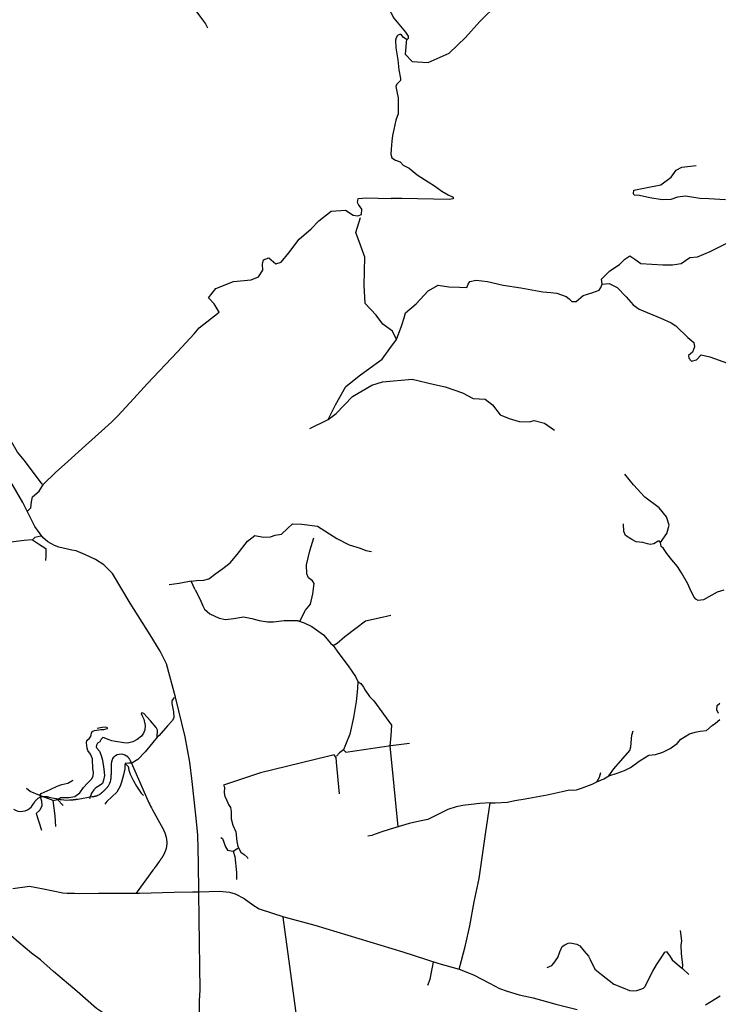
# Model space of a CAD drawing. Extents: x 350209 to 380628, y 4287831 to 4325226.
# Drawn here: x 364566 to 368403, y 4305952 to 4311363 of the extents above; entities that cross this region are included whole.
import ezdxf

# ---------------------------------------------------------------- set-up
doc = ezdxf.new("R2010")
doc.units = 0
for name, color, linetype in [('A_EPARXIAKO', 7, 'CONTINUOUS'), ('ASPHALTO', 7, 'CONTINUOUS'), ('B_ETHNIKO', 7, 'CONTINUOUS'), ('PARAKAMPSI', 7, 'CONTINUOUS'), ('XOMATO', 7, 'CONTINUOUS')]:
    doc.layers.add(name, color=color, linetype=linetype)

msp = doc.modelspace()

# ---------------------------------------------------------------- linework, layer by layer
at = {"layer": 'A_EPARXIAKO', "color": 0, "linetype": 'CONTINUOUS'}
msp.add_lwpolyline([(365551.99, 4305622.85), (365499.28, 4305650.13), (365070.27, 4305873.83), (364988.46, 4305928.4), (364881.21, 4306022.97), (364751.23, 4306132.11), (364680.33, 4306195.77), (364631.25, 4306232.14), (364562.17, 4306292.16), (364502.42, 4306342.64), (364399.71, 4306429.94), (364233.83, 4306552.72)], dxfattribs=at)
at = {"layer": 'ASPHALTO', "color": 0, "linetype": 'CONTINUOUS'}
for points in [[(368397.22, 4308216.01), (368320.99, 4308174.5), (368292.97, 4308171.37), (368279.26, 4308178.63), (368270.39, 4308189.93), (368254.27, 4308220.58), (368236.53, 4308263.34), (368201.85, 4308323.03), (368178.47, 4308358.53), (368148.22, 4308393.62), (368120.97, 4308429.48), (368102.25, 4308456.54), (368090.16, 4308467.83), (368086.13, 4308488.81), (368080.48, 4308497.68), (368072.42, 4308497.68), (368048.23, 4308482.36), (368029.68, 4308479.13), (368014.36, 4308483.16), (367988.16, 4308490.02), (367951.87, 4308492.44), (367927.68, 4308506.96), (367893.81, 4308528.74), (367884.98, 4308549.84), (367882.57, 4308592.13)], [(364636.21, 4308503.75), (364670.03, 4308482.28), (364709.64, 4308455.86), (364709.64, 4308416.24), (364707.99, 4308389.83)], [(365508.94, 4308276.67), (365537.74, 4308280.79), (365577.86, 4308281.82), (365605.63, 4308290.05), (365642.66, 4308319.89), (365681.75, 4308346.65), (365721.86, 4308378.55), (365761.21, 4308424.09), (365816.75, 4308496.12)], [(365530.26, 4308229.54), (365508.94, 4308276.67), (365442.08, 4308264.33), (365386.54, 4308257.12)], [(365530.26, 4308229.54), (365554.94, 4308180.15), (365572.43, 4308142.08), (365581.69, 4308123.56), (365610.49, 4308097.83), (365661.91, 4308073.13), (365695.86, 4308065.93), (365742.14, 4308071.08), (365795.63, 4308080.34), (365841.91, 4308071.08), (365882.03, 4308061.82), (365926.76, 4308054.1), (365960.71, 4308054.1), (366019.33, 4308061.3), (366091.33, 4308060.27), (366128.36, 4308048.95), (366170.53, 4308028.37), (366235.33, 4307982.07), (366273.9, 4307936.27), (366287.27, 4307922.9), (366309.9, 4307936.27), (366352.07, 4307973.32), (366411.72, 4308019.62)], [(368433.97, 4308227.6), (368397.22, 4308216.01)], [(366411.72, 4308019.62), (366466.07, 4308060.06), (366540.13, 4308076.53), (366603.9, 4308089.9)], [(366287.27, 4307922.9), (366319.67, 4307880.19), (366370.59, 4307811.75), (366410.71, 4307754.13), (366423.05, 4307725.32), (366420.99, 4307687.25), (366414.82, 4307615.22), (366399.9, 4307527.24), (366379.33, 4307435.65), (366356.19, 4307377.51), (366343.84, 4307350.76), (366323.27, 4307333.27), (366306.82, 4307314.74)], [(365415.23, 4307637.61), (365401.86, 4307620.11), (365401.86, 4307605.71), (365411.11, 4307559.4), (365413.17, 4307528.54), (365405.97, 4307511.04), (365378.2, 4307481.2), (365332.95, 4307428.73), (365321.63, 4307420.49), (365322.66, 4307457.54), (365315.46, 4307472.97), (365284.61, 4307508.98), (365247.58, 4307549.11), (365237.3, 4307553.23), (365234.21, 4307550.14), (365236.27, 4307540.88), (365248.61, 4307519.27), (365255.81, 4307484.29), (365253.75, 4307459.59), (365246.55, 4307442.1), (365235.24, 4307424.61), (365211.58, 4307407.12), (365187.93, 4307393.74), (365158.1, 4307387.57), (365137.53, 4307388.6), (365092.27, 4307395.8), (365072.09, 4307400.04), (365052.55, 4307406.22), (365029.92, 4307417.02), (365023.23, 4307418.05), (365014.49, 4307408.28), (365006.26, 4307394.38), (364994.44, 4307386.67), (364987.75, 4307375.86), (364986.72, 4307366.09), (364989.81, 4307358.88), (365004.72, 4307342.42), (365014.49, 4307319.78), (365021.96, 4307293.28), (365028.13, 4307243.38), (365032.24, 4307208.91), (365026.85, 4307182.92), (365020.17, 4307165.43), (365008.34, 4307155.65), (364983.65, 4307141.76), (364972.85, 4307130.96), (364960.51, 4307112.44), (364948.95, 4307080.8)], [(368403.94, 4307550.16), (368395.36, 4307570.53), (368397.5, 4307593.04), (368411.45, 4307605.9)], [(364916.64, 4307142.54), (364939.29, 4307167.11), (364960.89, 4307189.74), (364969.11, 4307206.21), (364971.17, 4307226.78), (364967.06, 4307246.33), (364966.03, 4307299.84), (364955.74, 4307325.56), (364941.34, 4307346.14), (364937.1, 4307360.16), (364934.01, 4307387.95), (364935.55, 4307400.81), (364949.44, 4307414.7), (364957.15, 4307423.96), (364960.24, 4307441.45), (364964.35, 4307451.74), (364977.72, 4307456.37), (365011.15, 4307461.52), (365028.63, 4307462.54), (365041.49, 4307465.12), (365047.66, 4307467.69), (365049.2, 4307471.8), (365039.43, 4307475.41), (365018.35, 4307473.35), (364992.12, 4307468.2)], [(367921.3, 4307253.02), (367974.06, 4307291.11), (368021.63, 4307321.77), (368057.92, 4307324.19), (368099.04, 4307337.09), (368138.55, 4307358.07), (368176.45, 4307385.49), (368197.01, 4307409.29), (368244.59, 4307438.33), (368275.23, 4307448.01), (368303.45, 4307452.04), (368338.12, 4307456.88), (368369.57, 4307483.5), (368388.55, 4307496.16)], [(368388.55, 4307496.16), (368411.29, 4307517.21)], [(365321.63, 4307420.49), (365297.9, 4307390.27), (365256.24, 4307339.33), (365215.1, 4307297.14), (365182.7, 4307276.05), (365165.73, 4307276.05), (365151.33, 4307275.54), (365146.44, 4307274.76), (365143.87, 4307265.5), (365142.84, 4307244.92), (365135.64, 4307212.51), (365125.36, 4307172.38), (365118.67, 4307149.74), (365100.43, 4307117.58), (365071.63, 4307091.86), (365044.37, 4307065.62), (365034.08, 4307051.21)], [(366302.52, 4307309.9), (366304.58, 4307283.15), (366321.04, 4307109.23)], [(365146.44, 4307274.76), (365161.37, 4307257.78), (365165.49, 4307238.74), (365172.69, 4307216.1), (365192.23, 4307179.57), (365207.14, 4307150.25), (365233.64, 4307112.95), (365246.49, 4307099.57)], [(366979.44, 4306144.76), (366993.09, 4306192.98), (367014, 4306276.69), (367038.56, 4306383.15), (367062.21, 4306514.52), (367089.49, 4306643.73), (367105.86, 4306757.99), (367124.96, 4306886.29), (367150.87, 4307058.27), (367177.69, 4307059.19), (367245.9, 4307062.83), (367285.92, 4307071.02), (367343.21, 4307081.03), (367462.35, 4307103.77), (367545.23, 4307121.07), (367585.25, 4307130.17), (367604.35, 4307128.8), (367625.27, 4307130.62), (367651.19, 4307139.27), (367709.62, 4307162.02), (367736.45, 4307173.85), (367774.42, 4307190.69), (367801.25, 4307207.07), (367847.63, 4307222.08), (367888.11, 4307236.64), (367921.3, 4307253.02)], [(364675.97, 4307099.32), (364683.71, 4307111.03), (364733.08, 4307132.64), (364772.16, 4307151.16), (364796.84, 4307159.39), (364830.78, 4307166.59), (364853.41, 4307178.94), (364859.58, 4307183.05)], [(364675.97, 4307099.32), (364623.03, 4307121.32), (364603.49, 4307137.78)], [(364750.02, 4307072.57), (364675.97, 4307099.32), (364686.25, 4307069.48), (364687.28, 4307041.7), (364675.97, 4307018.03), (364656.43, 4307000.54), (364686.25, 4306908.97)], [(364774.7, 4307077.71), (364792.19, 4307088), (364836.41, 4307088), (364868.3, 4307093.15), (364896.07, 4307113.73), (364916.64, 4307142.54)], [(364764.42, 4306929.54), (364761.33, 4306987.17), (364750.02, 4307072.57), (364774.7, 4307077.71), (364804.53, 4307044.79)], [(367150.87, 4307058.27), (367093.45, 4307054.65), (367045.7, 4307050.56), (366999.54, 4307045.09), (366963.16, 4307036.9), (366918.14, 4307022.35), (366888.12, 4307007.33), (366836.5, 4306981.85), (366807.4, 4306967.75)], [(366807.4, 4306967.75), (366761.25, 4306958.66), (366706.22, 4306944.56), (366594.58, 4306912.7), (366555.93, 4306899.5), (366518.86, 4306887.22), (366499.76, 4306879.48), (366478.84, 4306875.84), (366478.33, 4306875.56)], [(366114.94, 4305704.86), (366088.58, 4305877.66), (366049.49, 4306161.8), (366013.13, 4306431.39)], [(366808.02, 4306057.23), (366820.93, 4306089.52), (366831.42, 4306146.04), (366839.49, 4306183.18)]]:
    msp.add_lwpolyline(points, dxfattribs=at)
at = {"layer": 'B_ETHNIKO', "color": 0, "linetype": 'CONTINUOUS'}
for points in [[(365551.99, 4305622.85), (365553.08, 4305970.25), (365556.72, 4306031.77), (365551.26, 4306419.48), (365549.27, 4306569.57), (365548.36, 4306725.19), (365545.18, 4306883.54), (365534.26, 4306990.93), (365513.8, 4307176.58), (365501.3, 4307282.16), (365475.83, 4307422.31), (365421.25, 4307638.91), (365373.05, 4307822.73), (365338.49, 4307891.9), (365282.09, 4307982.91), (365173.85, 4308155.81), (365075.61, 4308319.62), (365028.31, 4308366.94), (364983.07, 4308396.06), (364928.49, 4308422.45), (364875.73, 4308443.38), (364852.08, 4308447.02), (364781.13, 4308463.4), (364756.57, 4308472.51), (364721.09, 4308493.44), (364693.35, 4308517.11), (364649.69, 4308577.17), (364583.29, 4308709.14), (364471.86, 4308902.08)], [(364529.15, 4306587.77), (364620.57, 4306600.51), (364696.98, 4306586.86), (364802.5, 4306565.02), (364827.06, 4306562.29), (364867.08, 4306562.29), (364896.19, 4306560.47), (364998.51, 4306562.29), (365149.5, 4306563.2), (365224.09, 4306563.2), (365414.65, 4306568.66), (365514.7, 4306570.48), (365549.27, 4306569.57), (365664.06, 4306573.11), (365718.64, 4306567.65), (365749.57, 4306558.55), (365798.69, 4306533.06), (365845.99, 4306498.48), (365882.38, 4306476.64), (365955.15, 4306452.97), (366017.01, 4306432.95), (366188.03, 4306387.45), (366671.06, 4306240), (366867.55, 4306176.3), (366979.44, 4306144.76), (367059.26, 4306113.5), (367145.68, 4306067.08), (367201.17, 4306038.87), (367243.47, 4306023.4), (367308.97, 4306004.29), (367385.53, 4305987.35), (367510.01, 4305953.32), (367628.72, 4305922.37)], [(368332.46, 4305949.22), (368413.19, 4305998.8)]]:
    msp.add_lwpolyline(points, dxfattribs=at)
at = {"layer": 'PARAKAMPSI', "color": 0, "linetype": 'CONTINUOUS'}
msp.add_lwpolyline([(364683.24, 4308523.55), (364650.23, 4308516.95), (364636.21, 4308503.75), (364591.65, 4308500.44), (364517.39, 4308492.19)], dxfattribs=at)
msp.add_lwpolyline([(364531.52, 4307024.95, 0.3792612), (364630.23, 4307037.17), (364631.46, 4307038.59), (364632.41, 4307039.75), (364633.35, 4307040.92), (364636.91, 4307045.75), (364640.27, 4307050.72), (364641.08, 4307051.98), (364641.9, 4307053.24), (364642.71, 4307054.5), (364643.51, 4307055.76), (364643.71, 4307056.08), (364643.76, 4307056.14), (364644.07, 4307056.64), (364644.88, 4307057.9), (364645.69, 4307059.16), (364646.5, 4307060.42), (364647.32, 4307061.68), (364648.15, 4307062.93), (364648.99, 4307064.17), (364649.84, 4307065.41), (364650.71, 4307066.63), (364651.59, 4307067.85), (364652.48, 4307069.05), (364653.4, 4307070.24), (364654.33, 4307071.41), (364655.29, 4307072.57), (364656.27, 4307073.7), (364657.27, 4307074.82), (364658.3, 4307075.91), (364658.71, 4307076.33, -0.2003852), (364701.33, 4307094.24), (364701.92, 4307094.24), (364703.42, 4307094.21), (364704.92, 4307094.15), (364706.42, 4307094.05), (364707.91, 4307093.93), (364709.4, 4307093.77), (364710.89, 4307093.6), (364712.38, 4307093.39), (364713.86, 4307093.17), (364715.34, 4307092.93), (364716.82, 4307092.68), (364718.3, 4307092.4), (364719.77, 4307092.12), (364721.24, 4307091.83), (364722.71, 4307091.53), (364724.18, 4307091.22), (364725.65, 4307090.92), (364726.22, 4307090.8), (364764.53, 4307082.73), (364764.53, 4307082.73), (364766, 4307082.42), (364767.46, 4307082.11), (364768.93, 4307081.81), (364770.4, 4307081.5), (364771.87, 4307081.2), (364773.34, 4307080.89), (364774.81, 4307080.59), (364776.28, 4307080.3), (364777.75, 4307080), (364780.69, 4307079.43), (364782.17, 4307079.15), (364783.64, 4307078.88), (364785.12, 4307078.61), (364786.59, 4307078.34), (364788.07, 4307078.09), (364789.55, 4307077.84), (364791.03, 4307077.6), (364793.99, 4307077.13, 0.0625552), (364856.29, 4307075.73), (364859.28, 4307076.06), (364860.77, 4307076.23), (364862.25, 4307076.42), (364863.74, 4307076.6), (364865.23, 4307076.8), (364866.72, 4307077), (364868.2, 4307077.21), (364869.69, 4307077.42), (364872.65, 4307077.86), (364874.14, 4307078.09), (364875.62, 4307078.32), (364877.1, 4307078.55), (364878.58, 4307078.79), (364880.06, 4307079.03), (364881.54, 4307079.27), (364883.02, 4307079.51), (364884.5, 4307079.75), (364885.98, 4307079.99), (364964.49, 4307092.85), (364965.97, 4307093.1), (364967.45, 4307093.34), (364968.93, 4307093.59), (364970.4, 4307093.84), (364971.88, 4307094.1), (364973.36, 4307094.36), (364974.83, 4307094.64), (364976.31, 4307094.93), (364977.78, 4307095.22), (364979.24, 4307095.53), (364980.71, 4307095.86), (364982.17, 4307096.2), (364983.62, 4307096.56), (364985.07, 4307096.94), (364986.52, 4307097.34), (364987.96, 4307097.77), (364989.39, 4307098.21), (364990.82, 4307098.68), (364992.23, 4307099.18), (364993.64, 4307099.7), (364995.03, 4307100.25), (364995.14, 4307100.3, 0.039551), (365005.01, 4307105.29), (365005.12, 4307105.36), (365006.39, 4307106.15), (365007.65, 4307106.97), (365008.88, 4307107.82), (365010.11, 4307108.69), (365011.32, 4307109.58), (365012.51, 4307110.49), (365013.69, 4307111.41), (365014.85, 4307112.36), (365016.01, 4307113.32), (365017.15, 4307114.29), (365018.28, 4307115.28), (365020.51, 4307117.28), (365021.61, 4307118.3), (365022.71, 4307119.32), (365023.8, 4307120.35), (365024.88, 4307121.39), (365025.96, 4307122.43), (365027.04, 4307123.48), (365028.11, 4307124.53), (365029.18, 4307125.57), (365029.27, 4307125.66), (365029.31, 4307125.7), (365030.38, 4307126.75), (365031.46, 4307127.8), (365032.53, 4307128.85), (365033.59, 4307129.9), (365034.66, 4307130.96), (365035.72, 4307132.02), (365036.78, 4307133.08), (365037.83, 4307134.15), (365038.88, 4307135.23), (365039.92, 4307136.31), (365040.95, 4307137.4), (365041.97, 4307138.49), (365042.98, 4307139.6), (365043.99, 4307140.71), (365044.98, 4307141.84), (365046.93, 4307144.12), (365047.89, 4307145.27), (365048.83, 4307146.44), (365049.75, 4307147.62), (365050.66, 4307148.82), (365051.55, 4307150.02), (365052.43, 4307151.24), (365053.27, 4307152.47, 0.0966461), (365066.82, 4307184.17), (365067.41, 4307187.12), (365067.67, 4307188.59), (365067.9, 4307190.07), (365068.31, 4307193.05), (365068.49, 4307194.54), (365068.65, 4307196.03), (365068.79, 4307197.52), (365068.91, 4307199.02), (365069.13, 4307202.01), (365069.21, 4307203.51), (365069.29, 4307205), (365069.35, 4307206.5), (365069.4, 4307208), (365069.45, 4307209.5), (365069.49, 4307211), (365069.52, 4307212.5), (365069.55, 4307214), (365069.57, 4307215.5), (365069.59, 4307217), (365069.61, 4307218.5), (365070.02, 4307254.22), (365070.02, 4307254.27), (365070.03, 4307255.77), (365070.05, 4307257.27), (365070.07, 4307258.77), (365070.1, 4307260.27), (365070.13, 4307261.77), (365070.17, 4307263.27), (365070.22, 4307264.77), (365070.27, 4307266.27), (365070.34, 4307267.77), (365070.42, 4307269.27), (365070.51, 4307270.76), (365070.62, 4307272.26), (365070.74, 4307273.76), (365070.88, 4307275.25), (365071.04, 4307276.74), (365071.22, 4307278.23), (365071.43, 4307279.72), (365071.65, 4307281.2), (365071.9, 4307282.68), (365072.18, 4307284.15), (365072.48, 4307285.62), (365072.81, 4307287.08), (365073.17, 4307288.54), (365073.56, 4307289.99), (365073.98, 4307291.43), (365074.43, 4307292.86), (365074.92, 4307294.28), (365075.44, 4307295.68), (365076, 4307297.08), (365076.59, 4307298.45), (365077.22, 4307299.81), (365077.89, 4307301.16), (365078.6, 4307302.48), (365078.62, 4307302.52, -0.4587327), (365152.85, 4307317.82), (365154.07, 4307316.86), (365156.33, 4307314.89), (365157.42, 4307313.86), (365158.49, 4307312.8), (365161.51, 4307309.47), (365162.47, 4307308.32), (365163.4, 4307307.14), (365164.3, 4307305.95), (365165.18, 4307304.73), (365166.04, 4307303.5), (365166.88, 4307302.26), (365167.69, 4307301), (365169.26, 4307298.44), (365170.75, 4307295.84), (365171.47, 4307294.52), (365172.87, 4307291.87), (365173.55, 4307290.53), (365174.21, 4307289.18), (365174.86, 4307287.83), (365175.51, 4307286.48), (365176.14, 4307285.12), (365176.77, 4307283.76), (365177.39, 4307282.39), (365178.01, 4307281.02), (365178.62, 4307279.65), (365179.23, 4307278.28), (365179.84, 4307276.91), (365276.3, 4307059.7, 0.0215715), (365295.48, 4307021.08), (365343.49, 4306934.09), (365344.21, 4306932.78), (365344.93, 4306931.47), (365345.66, 4306930.15), (365346.38, 4306928.84), (365347.1, 4306927.52), (365347.82, 4306926.2), (365348.53, 4306924.89), (365349.25, 4306923.57), (365349.96, 4306922.25), (365350.66, 4306920.92), (365351.37, 4306919.6), (365352.07, 4306918.27), (365352.76, 4306916.94), (365353.45, 4306915.61), (365354.14, 4306914.27), (365354.81, 4306912.94), (365355.49, 4306911.6), (365356.15, 4306910.25), (365356.81, 4306908.9), (365357.46, 4306907.55), (365358.11, 4306906.2), (365358.75, 4306904.84), (365359.37, 4306903.48), (365359.99, 4306902.11), (365360.6, 4306900.74), (365361.2, 4306899.37), (365361.79, 4306897.99), (365362.37, 4306896.6), (365362.94, 4306895.22), (365363.5, 4306893.82), (365364.05, 4306892.43), (365364.58, 4306891.03), (365365.1, 4306889.62), (365365.61, 4306888.21), (365366.1, 4306886.79), (365366.58, 4306885.37), (365367.05, 4306883.94), (365367.5, 4306882.51), (365367.64, 4306882.05, -0.1799218), (365361.9, 4306784.62), (365361.71, 4306784.18), (365361.09, 4306782.82), (365360.46, 4306781.46), (365359.82, 4306780.1), (365359.16, 4306778.75), (365358.49, 4306777.41), (365357.81, 4306776.08), (365357.11, 4306774.75), (365356.4, 4306773.42), (365355.69, 4306772.11), (365354.96, 4306770.79), (365354.22, 4306769.49), (365353.47, 4306768.19), (365352.72, 4306766.89), (365351.95, 4306765.6), (365351.17, 4306764.32), (365350.39, 4306763.04), (365349.6, 4306761.77), (365348.8, 4306760.5), (365347.99, 4306759.23), (365347.18, 4306757.97), (365346.36, 4306756.72), (365345.54, 4306755.46), (365344.7, 4306754.21), (365343.87, 4306752.97), (365343.03, 4306751.73), (365342.18, 4306750.49), (365341.33, 4306749.25), (365340.48, 4306748.02), (365339.62, 4306746.79), (365338.76, 4306745.56), (365337.89, 4306744.33), (365337.03, 4306743.11), (365336.16, 4306741.89), (365335.29, 4306740.66), (365334.42, 4306739.44), (365333.55, 4306738.22), (365332.67, 4306737), (365331.8, 4306735.78), (365310.29, 4306705.78, -0.0027024), (365297.6, 4306688.28), (365205.27, 4306562.36)], format="xyb", dxfattribs=at)
at = {"layer": 'XOMATO', "color": 0, "linetype": 'CONTINUOUS'}
for points in [[(365305.53, 4311657.17), (365373.38, 4311574.49), (365408.18, 4311544.9), (365447.33, 4311518.79), (365486.48, 4311477.01), (365516.05, 4311431.76), (365539.99, 4311403.47), (365559.13, 4311376.49), (365586.96, 4311339.94), (365598.27, 4311317.31)], [(366585.45, 4311436.88), (366620.95, 4311370.57), (366657.24, 4311326.37), (366685.65, 4311294.8), (366699.06, 4311272.7), (366699.06, 4311260.07), (366694.32, 4311254.55), (366688.8, 4311255.33), (366674.6, 4311265.6), (366661.19, 4311280.59), (366651.72, 4311282.17), (366640.67, 4311275.86), (366634.36, 4311264.02), (366629.63, 4311249.81), (366632, 4311210.34), (366631.4, 4311207.79)], [(366691.56, 4311254.94), (366683.69, 4311172.65), (366722.02, 4311132.97), (366809.64, 4311127.5), (366924.65, 4311179.49), (367015.01, 4311264.31), (367093.05, 4311353.24), (367190.25, 4311449)], [(366631.4, 4311207.79), (366642.44, 4311143.06), (366648.76, 4311087.81), (366658.22, 4311038.87), (366658.22, 4311027.82), (366648.76, 4311019.93), (366637.71, 4311008.88), (366632.98, 4310996.25), (366637.71, 4310967.83), (366645.6, 4310933.1), (366645.6, 4310906.27), (366645.6, 4310874.69), (366645.6, 4310846.28), (366631.4, 4310809.97), (366620.35, 4310759.45), (366614.04, 4310726.3), (366610.89, 4310694.73), (366606.15, 4310652.11), (366604.57, 4310623.27), (366609.31, 4310602.75), (366629.82, 4310591.7), (366655.07, 4310582.23), (366672.43, 4310563.28), (366705.56, 4310547.5), (366749.74, 4310509.61), (366809.7, 4310471.72), (366844.42, 4310449.62), (366885.44, 4310421.21), (366920.16, 4310400.68), (366946.98, 4310388.05), (366946.2, 4310377.8), (366925.69, 4310374.64), (366665.33, 4310379.37), (366606.95, 4310379.37)], [(368443.37, 4310373.43), (368351.77, 4310378.13), (368302.45, 4310379.3), (368223.77, 4310392.21), (368179.14, 4310387.51), (368141.56, 4310374.61), (368095.76, 4310373.43), (368027.65, 4310383.99), (367971.28, 4310395.73), (367941.92, 4310398.08), (367937.23, 4310407.46), (367939.57, 4310426.24), (368002.99, 4310437.97), (368087.54, 4310455.58), (368143.91, 4310497.82), (368172.09, 4310535.37), (368202.63, 4310551.8), (368281.31, 4310561.19)], [(365552.78, 4309669.32), (365661.36, 4309756.19), (365634.35, 4309800.78), (365603.81, 4309834.81), (365643.74, 4309885.27), (365741.21, 4309923.99), (365837.51, 4309933.38), (365877.44, 4309949.81), (365902.1, 4309986.19), (365899.75, 4310019.04), (365904.44, 4310042.51), (365934.98, 4310054.25), (365973.73, 4310021.39), (366001.92, 4310030.78), (366044.19, 4310082.41), (366101.73, 4310156.34), (366167.5, 4310212.67), (366209.77, 4310257.26), (366276.71, 4310311.24), (366355.39, 4310315.93), (366397.67, 4310287.77), (366423.51, 4310285.42), (366443.47, 4310292.46), (366445.82, 4310320.63), (366427.03, 4310346.44), (366422.33, 4310358.18), (366425.85, 4310379.3), (366472.83, 4310384), (366535.07, 4310382.82), (366606.95, 4310379.37)], [(366260.29, 4309165.93), (366300.22, 4309246.9), (366356.59, 4309346.64), (366437.62, 4309411.18), (366556.23, 4309496.85), (366599.68, 4309556.7), (366636.08, 4309604.81), (366613.77, 4309651.75), (366560.93, 4309689.3), (366524.52, 4309738.58), (366463.46, 4309803.12), (366458.74, 4309904.04), (366462.27, 4310057.77), (366438.78, 4310123.48), (366412.95, 4310192.72), (366437.61, 4310276.04)], [(366636.08, 4309604.81), (366665.42, 4309683.43), (366678.34, 4309724.51), (366685.38, 4309751.5), (366744.1, 4309800.78), (366809.86, 4309873.54), (366863.88, 4309904.05), (366922.6, 4309894.66), (366982.49, 4309892.31), (367021.25, 4309891.14), (367029.47, 4309908.74), (367037.69, 4309924), (367072.92, 4309931.04), (367135.16, 4309924), (367222.06, 4309904.05), (367318.36, 4309889.97), (367439.31, 4309866.5), (367482.76, 4309862.98), (367515.65, 4309860.63), (367568.49, 4309841.85), (367584.93, 4309828.95), (367597.85, 4309813.69), (367622.51, 4309813.69), (367660.09, 4309846.55), (367709.41, 4309861.8), (367748.17, 4309875.88), (367757.56, 4309891.14), (367765.78, 4309909.92), (367762.26, 4309936.9), (367806.88, 4309982.67), (367860.9, 4310017.87), (367890.26, 4310046.04), (367917.27, 4310064.81), (367945.46, 4310047.21), (367977.16, 4310023.74), (368098.11, 4310015.52), (368152.13, 4310015.52), (368199.1, 4310022.56), (368246.08, 4310055.42), (368288.35, 4310058.94), (368357.64, 4310089.45), (368446.89, 4310132.87)], [(367765.78, 4309909.92), (367803.49, 4309912.69), (367847.06, 4309890.92), (367897.88, 4309840.14), (367935.22, 4309796.61), (367969.45, 4309771.73), (368087.69, 4309721.99), (368144.73, 4309697.11), (368169.62, 4309680.53), (368236, 4309616.27), (368269.19, 4309588.29), (368273.34, 4309564.45), (368260.9, 4309535.43), (368240.15, 4309517.81), (368241.19, 4309503.3), (368255.71, 4309485.68), (368283.72, 4309492.94), (368309.64, 4309520.92), (368356.32, 4309510.56), (368453.81, 4309475.32)], [(365015.78, 4309101.67), (365071.56, 4309151.92), (365105.67, 4309185.12), (365192.32, 4309280.12), (365267, 4309361.28), (365432.47, 4309536.96), (365524.66, 4309635.65), (365552.78, 4309669.32)], [(366160.47, 4309115.47), (366260.29, 4309165.93), (366304.91, 4309198.78), (366394.16, 4309291.49), (366499.85, 4309354.86), (366559.74, 4309372.46), (366721.8, 4309386.54), (366845.11, 4309358.38), (366902.65, 4309345.47), (366998.96, 4309312.61), (367057.67, 4309280.93), (367123.44, 4309277.41), (367163.36, 4309246.9), (367204.47, 4309191.75), (367253.79, 4309171.8), (367310.16, 4309154.19), (367364.18, 4309153.02), (367392.36, 4309160.06), (367448.73, 4309144.81), (367503.92, 4309106.08)], [(364689.25, 4308811.12), (364593.04, 4308940.52), (364553.61, 4308986.28), (364512.6, 4309058.87), (364477.91, 4309118.84), (364430.1, 4309202.59)], [(364608.77, 4308661.28), (364628.13, 4308679.72), (364631.81, 4308713.85), (364636.42, 4308740.6), (364672.38, 4308771.95), (364696.34, 4308810.69), (364763.64, 4308874.33), (364830.02, 4308935.2), (364928.2, 4309023.28), (365015.78, 4309101.67)], [(368086.13, 4308488.81), (368120.86, 4308539.59), (368134.11, 4308584.81), (368118.66, 4308631.14), (368077.81, 4308679.68), (368000.54, 4308738.14), (367937.62, 4308806.53), (367890.15, 4308865)], [(365816.75, 4308496.12), (365856.94, 4308527.26), (365904.86, 4308518.04), (365943.56, 4308519.88), (365969.36, 4308529.1), (366004.38, 4308534.63), (366037.56, 4308565.98), (366065.2, 4308591.79), (366114.97, 4308589.95), (366201.59, 4308578.89), (366308.49, 4308512.51), (366376.68, 4308477.47), (366435.66, 4308459.04), (366466.99, 4308446.13), (366498.32, 4308440.6)], [(366102.44, 4308053.67), (366135.56, 4308118.37), (366163.95, 4308149.93), (366176.57, 4308206.73), (366184.45, 4308263.54), (366174.99, 4308279.32), (366152.91, 4308295.1), (366143.45, 4308317.2), (366141.87, 4308366.11), (366159.22, 4308443.44), (366181.3, 4308516.03)], [(366423.05, 4307725.32), (366439.85, 4307714.84), (366455.28, 4307695.29), (366463.51, 4307677.79), (366487.16, 4307643.83), (366511.85, 4307620.16), (366608.54, 4307485.35), (366603.92, 4307429.27), (366599.8, 4307370.61), (366610.09, 4307261.53), (366642.5, 4306927.58)], [(367801.25, 4307207.07), (367829.23, 4307245.06), (367917.93, 4307346.71), (367922.77, 4307366.08), (367927.61, 4307430.62), (367935.67, 4307454.82)], [(366343.84, 4307350.76), (366357.56, 4307337.18), (366605.47, 4307374.22), (366707.31, 4307386.57)], [(366302.52, 4307309.9), (366293.26, 4307322.24), (366257.25, 4307314.01), (365889.5, 4307223.96), (365686.34, 4307155.52), (365690.46, 4307145.23), (365689.43, 4307114.35), (365693.54, 4307093.77), (365699.72, 4307080.39), (365713.09, 4307049.52), (365723.37, 4307033.06), (365728.52, 4307010.42), (365727.49, 4306971.31), (365736.23, 4306936.83), (365752.69, 4306899.78), (365758.86, 4306846.27), (365765.04, 4306818.49), (365780.47, 4306788.64), (365800.01, 4306774.23), (365816.47, 4306760.86), (365819.56, 4306753.65)], [(367736.45, 4307173.85), (367750.41, 4307199.28), (367757.66, 4307225.09)], [(365670.4, 4306868.91), (365679.66, 4306862.74), (365697.14, 4306817.46), (365708.46, 4306798.93), (365739.32, 4306793.79), (365764.01, 4306809.22)], [(365739.32, 4306793.79), (365748.58, 4306763.94), (365757.84, 4306676.47), (365757.33, 4306647.14), (365756.3, 4306636.85)], [(368205.8, 4306148.13), (368208.31, 4306167.38), (368201.62, 4306231.82), (368199.11, 4306276.18), (368202.87, 4306299.62), (368196.18, 4306356.53)], [(367463, 4306153.11), (367488.07, 4306165.7), (367499.79, 4306178.26), (367521.54, 4306209.22), (367533.25, 4306240.19), (367544.96, 4306269.48), (367560.85, 4306278.68), (367578.42, 4306287.05), (367589.29, 4306288.73), (367626.1, 4306282.87), (367641.99, 4306272.83), (367666.25, 4306243.53), (367689.68, 4306216.75), (367699.71, 4306198.34), (367725.22, 4306143.94), (367761.19, 4306114.65), (367829.79, 4306062.77), (367880.82, 4306041.84), (367915.95, 4306026.78), (367936.03, 4306025.11), (367955.27, 4306027.62), (367977.85, 4306035.15), (367992.07, 4306040.17), (367998.77, 4306048.54), (368043.1, 4306133.9), (368064.43, 4306168.22), (368093.71, 4306213.41), (368108.77, 4306238.52), (368117.97, 4306241.87), (368126.33, 4306231.82), (368134.7, 4306220.11), (368148.92, 4306195.84), (368189.91, 4306161.52), (368205.8, 4306148.13), (368240.94, 4306115.49)]]:
    msp.add_lwpolyline(points, dxfattribs=at)

doc.saveas('drawing.dxf')
